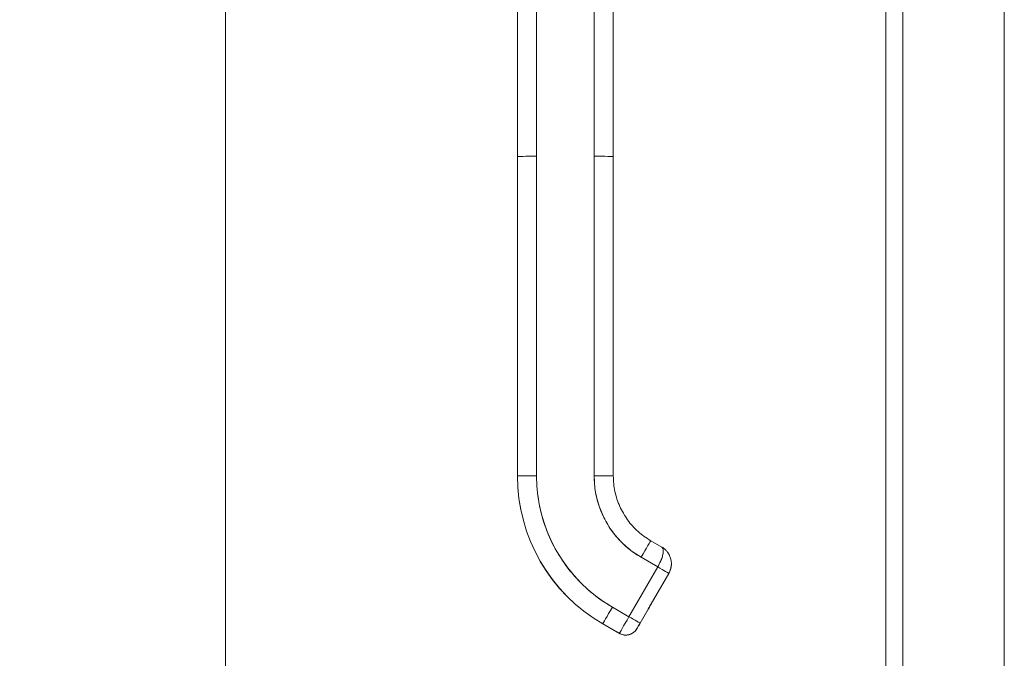
# Model space of a CAD drawing. Units: inches. Extents: x 2 to 131, y 1 to 85.
# Drawn here: x 59 to 65, y 39 to 43 of the extents above; entities that cross this region are included whole.
import ezdxf

# ---------------------------------------------------------------- set-up
doc = ezdxf.new("R2010")
doc.units = ezdxf.units.IN
doc.header["$LTSCALE"] = 8
doc.header["$MEASUREMENT"] = 0
for name, color, linetype, lineweight in [('Dimension (ANSI)', 7, 'Continuous', 13), ('Visible (ANSI)', 7, 'Continuous', 13), ('Visible Narrow (ANSI)', 7, 'Continuous', 18)]:
    doc.layers.add(name, color=color, linetype=linetype, lineweight=lineweight)
doc.styles.add('Note Text (ANSI)', font='RomanS.shx')
doc.dimstyles.new('Default (ANSI)', dxfattribs={"dimscale": 8, "dimtxt": 0.093, "dimasz": 0.0735, "dimexe": 0.0945, "dimexo": 0.048, "dimgap": 0.024, "dimtad": 0, "dimtih": 1, "dimtoh": 1, "dimrnd": 1e-08, "dimzin": 0, "dimdsep": 46, "dimtxsty": 'Note Text (ANSI)', "dimcen": 0.09, "dimdle": 0.2955, "dimclrd": 256, "dimclre": 256, "dimclrt": 256, "dimadec": 0, "dimazin": 0, "dimtfac": 1.290323, "dimtofl": 0, "dimtmove": 0, "dimatfit": 3, "dimfxl": 1, "dimtolj": 1, "dimtzin": 4, "dimlwd": -1, "dimlwe": -1, "dimarcsym": 0})

# ---------------------------------------------------------------- blocks, each defined once
blk = doc.blocks.new('*D16')
at = {"layer": 'Defpoints', "color": 0, "transparency": 16777216}
for p in [(60.595, 57.8048), (64.7666, 57.8048), (64.7666, 34.0548)]:
    blk.add_point(p, dxfattribs=at)
at = {"layer": 'Dimension (ANSI)', "transparency": 16777216}
for p, q in [((64.3826, 57.8048), (59.839, 57.8048)), ((60.595, 57.2168), (60.595, 46.4938)), ((60.595, 34.6428), (60.595, 45.3658)), ((64.3826, 34.0548), (59.839, 34.0548))]:
    blk.add_line(p, q, dxfattribs=at)
for points in [[(60.497, 57.2168), (60.693, 57.2168), (60.595, 57.8048)], [(60.497, 34.6428), (60.693, 34.6428), (60.595, 34.0548)]]:
    blk.add_solid(points, dxfattribs=at)
at = {"layer": 'Dimension (ANSI)', "transparency": 16777216, "insert": (60.595, 45.9298), "char_height": 0.744, "attachment_point": 5, "style": 'Note Text (ANSI)'}
blk.add_mtext('\\A1;23.75', dxfattribs=at)

msp = doc.modelspace()

# ---------------------------------------------------------------- linework, layer by layer
at = {"layer": 'Visible (ANSI)'}
for p, q in [((64.6614, 34.1601), (64.6614, 57.6996)), ((65.3914, 57.7198), (65.3914, 34.1399)), ((62.3928, 42.5837), (62.3928, 43.5098)), ((62.5109, 43.51), (62.5109, 42.5839)), ((62.8652, 42.5839), (62.8652, 43.51)), ((62.9834, 43.5098), (62.9834, 42.5837)), ((62.3928, 42.5837), (62.3928, 40.6152)), ((62.3928, 40.6152), (62.3928, 42.5837)), ((62.5109, 42.5839), (62.5109, 40.6154)), ((62.5109, 40.6154), (62.5109, 42.5839)), ((62.8652, 42.5839), (62.8652, 40.6154)), ((62.8652, 40.6154), (62.8652, 42.5839)), ((62.9834, 42.5837), (62.9834, 40.6152)), ((62.9834, 42.131), (62.9834, 42.5837)), ((62.9834, 42.0326), (62.9834, 42.131)), ((62.9834, 41.4223), (62.9834, 42.0326)), ((62.9834, 41.3239), (62.9834, 41.4223)), ((62.9834, 40.7137), (62.9834, 41.3239)), ((62.9834, 40.6152), (62.9834, 40.7137)), ((62.3928, 40.6152), (62.3928, 40.6145)), ((62.3928, 40.6145), (62.3928, 40.6152)), ((63.2137, 40.2163), (63.2819, 40.1769)), ((63.1546, 40.1142), (63.2569, 40.0551)), ((63.2569, 40.0551), (63.1546, 40.1142)), ((63.2569, 40.0551), (63.0798, 39.7482)), ((63.0798, 39.7482), (63.2569, 40.0551)), ((63.3251, 40.0156), (63.1479, 39.7088)), ((63.1479, 39.7088), (63.3251, 40.0156)), ((63.3251, 40.0148), (63.1479, 39.708)), ((63.3251, 40.0156), (63.2163, 39.827)), ((63.3251, 40.0152), (63.2163, 39.8267)), ((63.2163, 39.8267), (63.3251, 40.0152)), ((63.2163, 39.8263), (63.3251, 40.0149)), ((63.3251, 40.0156), (63.3251, 40.0156)), ((63.3251, 40.0156), (63.3251, 40.0156)), ((63.3251, 40.0152), (63.3251, 40.0152)), ((63.3251, 40.0149), (63.3251, 40.0148)), ((63.0798, 39.7482), (62.9775, 39.8073)), ((62.9775, 39.8073), (63.0798, 39.7482)), ((63.1977, 39.7949), (63.1977, 39.7947)), ((63.1977, 39.7947), (63.1977, 39.7949)), ((63.1977, 39.7946), (63.1977, 39.7943)), ((63.1977, 39.7943), (63.1977, 39.7946)), ((62.9184, 39.7049), (62.9184, 39.7042)), ((63.0207, 39.6458), (62.9184, 39.7049)), ((62.9184, 39.7049), (63.0207, 39.6458)), ((62.9184, 39.7042), (62.9184, 39.7049)), ((63.0207, 39.6451), (62.9184, 39.7042)), ((63.1283, 39.6739), (63.1283, 39.6746)), ((63.1283, 39.6746), (63.1283, 39.6739)), ((63.0207, 39.6451), (63.0207, 39.6458)), ((63.0207, 39.6458), (63.0207, 39.6451))]:
    msp.add_line(p, q, dxfattribs=at)
for centre, end in [((63.1817, 39.8039), 336.7468), ((63.1817, 39.8039), 336.7468), ((63.1817, 39.8036), 336.7468), ((63.1817, 39.8036), 336.7468), ((63.1817, 39.8042), 331.00099), ((63.1817, 39.8042), 331.00099), ((63.1817, 39.8038), 331.00099), ((63.1817, 39.8038), 331.00099)]:
    msp.add_arc(centre, 0.0185, 330.00002, end, dxfattribs=at)
for centre, major_axis, ratio, start_param, end_param in [((62.5109, 42.5837), (-0.1181, 0), 0.001274, 4.712398, 6.283169), ((62.5109, 42.5837), (-0.1181, 0), 0.001274, 4.71239, 6.283188), ((62.8652, 42.5837), (0.1181, 0), 0.001274, 0.000027, 1.570778), ((62.8652, 42.5837), (0.1181, 0), 0.001274, 6.283183, 7.853982), ((62.5109, 40.6152), (-0.1181, 0), 0.001274, 4.712389, 6.283183), ((62.5109, 40.6152), (-0.1181, 0), 0.001274, 4.712392, 6.283185), ((63.444, 40.6152), (-1.0512, 0), 0.999999, 0, 1.047198), ((63.444, 40.6152), (-1.0512, 0), 0.999999, 0, 1.047198), ((63.444, 40.6145), (-1.0512, 0), 0.999999, 0, 1.047198), ((63.444, 40.6154), (-0.9331, 0), 0.999999, 0, 1.047198), ((62.8652, 40.6152), (0.1181, 0), 0.001274, 0.000003, 1.570798), ((62.8652, 40.6152), (0.1181, 0), 0.001274, 0, 1.570794), ((63.444, 40.6154), (-0.5788, 0), 0.999999, 0, 1.047198), ((63.1546, 40.114), (0.0591, 0.1023), 0.000637, 0, 1.569691), ((63.1546, 40.114), (0.0591, 0.1023), 0.000637, 0, 1.569693), ((63.2228, 40.0746), (0.1021, -0.0594), 1, 1.353699, 1.570796), ((63.2228, 40.0746), (0.104, 0.0559), 1, 6.079584, 6.283185), ((63.2569, 40.055), (0.0682, -0.0394), 0.001103, 0.000637, 1.571433), ((63.2569, 40.055), (-0.0682, 0.0394), 0.001093, 3.142252, 4.712986), ((63.2228, 40.0746), (0.1179, -0.0063), 0.999999, 5.813275, 6.283185), ((62.9775, 39.8071), (-0.0591, -0.1023), 0.000637, 4.711289, 6.282082), ((62.9775, 39.8071), (-0.0591, -0.1023), 0.000637, 4.711286, 6.282082), ((63.2163, 39.827), (-0.0185, -0.032), 0.000637, 4.711286, 6.282082), ((63.2163, 39.8266), (-0.0185, -0.032), 0.000637, 4.711286, 6.282082), ((63.2163, 39.8267), (-0.0185, -0.032), 0.000637, 6.282082, 7.852879), ((63.2163, 39.8264), (-0.0185, -0.032), 0.000637, 6.282082, 7.852879), ((63.2002, 39.8359), (0.016, -0.0093), 0.001103, 0.000637, 0.134741), ((63.2002, 39.8356), (0.016, -0.0093), 0.001103, 0.000637, 0.134741), ((63.2002, 39.8363), (0.016, -0.0093), 0.001103, 6.282549, 6.283822), ((63.2002, 39.8359), (0.016, -0.0093), 0.001103, 6.282549, 6.283822), ((63.0798, 39.7481), (-0.0591, -0.1023), 0.000637, 4.711286, 6.282082), ((63.0798, 39.7481), (-0.0591, -0.1023), 0.000665, 4.711498, 6.281871), ((63.0798, 39.7481), (0.0682, -0.0394), 0.001103, 0.000637, 1.571433), ((63.0798, 39.7481), (0.0682, -0.0394), 0.001102, 0.000591, 1.571462), ((63.0601, 39.714), (0.0682, -0.0394), 1, 4.712389, 6.283185), ((63.0601, 39.7133), (0.0682, -0.0394), 1, 4.712389, 6.283185)]:
    msp.add_ellipse(centre, major_axis=major_axis, ratio=ratio, start_param=start_param, end_param=end_param, dxfattribs=at)
for points, knots in [([(62.5109, 40.6154), (62.5109, 40.5609), (62.5156, 40.5072), (62.525, 40.4539), (62.5344, 40.4006), (62.5485, 40.3477), (62.5671, 40.2965), (62.5857, 40.2453), (62.6087, 40.1959), (62.6359, 40.1489), (62.6631, 40.1018), (62.6943, 40.0571), (62.7293, 40.0155), (62.7644, 39.9738), (62.8031, 39.9351), (62.8446, 39.9003), (62.8861, 39.8655), (62.9302, 39.8346), (62.9775, 39.8073)], [0, 0, 0, 0, 0.166667, 0.166667, 0.166667, 0.333333, 0.333333, 0.333333, 0.5, 0.5, 0.5, 0.666667, 0.666667, 0.666667, 0.833333, 0.833333, 0.833333, 1, 1, 1, 1]), ([(63.1546, 40.1142), (63.1254, 40.131), (63.0981, 40.1501), (63.0724, 40.1717), (63.0467, 40.1932), (63.0226, 40.2173), (63.0008, 40.2431), (62.9791, 40.269), (62.9597, 40.2968), (62.9428, 40.326), (62.9259, 40.3552), (62.9116, 40.3858), (62.9001, 40.4176), (62.8885, 40.4494), (62.8798, 40.4823), (62.874, 40.5154), (62.8681, 40.5484), (62.8652, 40.5817), (62.8652, 40.6154)], [0, 0, 0, 0, 0.166667, 0.166667, 0.166667, 0.333333, 0.333333, 0.333333, 0.5, 0.5, 0.5, 0.666667, 0.666667, 0.666667, 0.833333, 0.833333, 0.833333, 1, 1, 1, 1]), ([(62.9834, 40.6152), (62.9834, 40.5831), (62.9867, 40.5509), (63.0001, 40.488), (63.0101, 40.4573), (63.0363, 40.3985), (63.0524, 40.3705), (63.0902, 40.3184), (63.1119, 40.2944), (63.1597, 40.2514), (63.1858, 40.2324), (63.2137, 40.2163)], [6.283185, 6.283185, 6.283185, 6.283185, 6.492625, 6.492625, 6.702064, 6.702064, 6.911504, 6.911504, 7.120943, 7.120943, 7.330383, 7.330383, 7.330383, 7.330383]), ([(63.2569, 40.0551), (63.2603, 40.0611), (63.2635, 40.067), (63.2665, 40.0729), (63.2679, 40.0757), (63.2693, 40.0785), (63.2706, 40.0813), (63.274, 40.0886), (63.2772, 40.0959), (63.2798, 40.103), (63.2803, 40.1043), (63.2808, 40.1057), (63.2813, 40.107), (63.2843, 40.1154), (63.2866, 40.1236), (63.2882, 40.1311), (63.2882, 40.1313), (63.2883, 40.1315), (63.2883, 40.1317), (63.2899, 40.139), (63.2908, 40.1458), (63.291, 40.1517), (63.291, 40.1527), (63.2911, 40.1536), (63.2911, 40.1545), (63.2911, 40.1594), (63.2906, 40.1636), (63.2893, 40.1672), (63.289, 40.168), (63.2887, 40.1687), (63.2884, 40.1694), (63.2869, 40.1726), (63.2846, 40.1751), (63.2819, 40.1769)], [0, 0, 0, 0, 0.1134104, 0.1134104, 0.1134104, 0.1666667, 0.1666667, 0.1666667, 0.306793, 0.306793, 0.306793, 0.3333333, 0.3333333, 0.3333333, 0.5, 0.5, 0.5, 0.5038474, 0.5038474, 0.5038474, 0.6666667, 0.6666667, 0.6666667, 0.6927106, 0.6927106, 0.6927106, 0.8333333, 0.8333333, 0.8333333, 0.8636547, 0.8636547, 0.8636547, 0.9994059, 0.9994059, 0.9994059, 0.9994059]), ([(63.2819, 40.1769), (63.2852, 40.175), (63.2875, 40.172), (63.289, 40.168), (63.2905, 40.1639), (63.2912, 40.1587), (63.291, 40.1526), (63.2909, 40.1465), (63.29, 40.1395), (63.2884, 40.1319), (63.2868, 40.1243), (63.2845, 40.1161), (63.2815, 40.1076), (63.2785, 40.0991), (63.2748, 40.0903), (63.2707, 40.0815), (63.2665, 40.0727), (63.2619, 40.0638), (63.2569, 40.0551)], [0.0006843, 0.0006843, 0.0006843, 0.0006843, 0.1666667, 0.1666667, 0.1666667, 0.3333333, 0.3333333, 0.3333333, 0.5, 0.5, 0.5, 0.6666667, 0.6666667, 0.6666667, 0.8333333, 0.8333333, 0.8333333, 1, 1, 1, 1]), ([(63.2923, 40.1701), (63.298, 40.1659), (63.3036, 40.1611), (63.3107, 40.1536), (63.3127, 40.1514), (63.3145, 40.1491)], [0, 0, 0, 0, 0.05794638, 0.05794638, 0.08142952, 0.08142952, 0.08142952, 0.08142952]), ([(63.3145, 40.1491), (63.3181, 40.1447), (63.3213, 40.1401), (63.3242, 40.1353), (63.3253, 40.1334), (63.3264, 40.1315), (63.3274, 40.1296), (63.3276, 40.1292), (63.3278, 40.1288), (63.3279, 40.1285)], [0.214158, 0.214158, 0.214158, 0.214158, 0.3001655, 0.3001655, 0.3001655, 0.3333333, 0.3333333, 0.3333333, 0.3396009, 0.3396009, 0.3396009, 0.3396009]), ([(63.328, 40.1285), (63.3273, 40.1298), (63.3266, 40.1311), (63.3259, 40.1324), (63.3226, 40.1383), (63.3188, 40.1439), (63.3145, 40.1491)], [0.6429109, 0.6429109, 0.6429109, 0.6429109, 0.6666667, 0.6666667, 0.6666667, 0.7740299, 0.7740299, 0.7740299, 0.7740299]), ([(63.3279, 40.1285), (63.3339, 40.1167), (63.3381, 40.1036), (63.3403, 40.0877), (63.3405, 40.0853), (63.3407, 40.0828)], [0, 0, 0, 0, 0.1049492, 0.1049492, 0.1242154, 0.1242154, 0.1242154, 0.1242154]), ([(63.3407, 40.0828), (63.341, 40.0777), (63.341, 40.0728), (63.3407, 40.0679), (63.3401, 40.0577), (63.3382, 40.0481), (63.3355, 40.0392), (63.3349, 40.0374), (63.3343, 40.0356), (63.3336, 40.0338), (63.3312, 40.0272), (63.3282, 40.0211), (63.3251, 40.0156)], [0.5846399, 0.5846399, 0.5846399, 0.5846399, 0.6650279, 0.6650279, 0.6650279, 0.8333333, 0.8333333, 0.8333333, 0.8681604, 0.8681604, 0.8681604, 0.9999894, 0.9999894, 0.9999894, 0.9999894]), ([(63.3251, 40.0156), (63.3301, 40.0243), (63.334, 40.0336), (63.3367, 40.0433), (63.3394, 40.053), (63.3408, 40.0631), (63.3409, 40.0732), (63.341, 40.0764), (63.3409, 40.0796), (63.3407, 40.0828)], [0, 0, 0, 0, 0.1666667, 0.1666667, 0.1666667, 0.3333333, 0.3333333, 0.3333333, 0.3854659, 0.3854659, 0.3854659, 0.3854659]), ([(63.2163, 39.827), (63.2137, 39.8226), (63.2114, 39.8186), (63.2092, 39.8148), (63.207, 39.811), (63.2049, 39.8073), (63.2032, 39.8043), (63.2014, 39.8014), (63.2001, 39.799), (63.1991, 39.7974), (63.1982, 39.7958), (63.1978, 39.795), (63.1977, 39.7949)], [0, 0, 0, 0, 0.25, 0.25, 0.25, 0.5, 0.5, 0.5, 0.75, 0.75, 0.75, 1, 1, 1, 1]), ([(63.2163, 39.8267), (63.2137, 39.8223), (63.2114, 39.8182), (63.2092, 39.8144), (63.207, 39.8106), (63.2049, 39.807), (63.2032, 39.804), (63.2014, 39.801), (63.2001, 39.7986), (63.1991, 39.797), (63.1982, 39.7954), (63.1978, 39.7946), (63.1977, 39.7946)], [0, 0, 0, 0, 0.25, 0.25, 0.25, 0.5, 0.5, 0.5, 0.75, 0.75, 0.75, 1, 1, 1, 1]), ([(63.1977, 39.7947), (63.1978, 39.7947), (63.1982, 39.7955), (63.1992, 39.7971), (63.2001, 39.7987), (63.2014, 39.8011), (63.2032, 39.804), (63.2049, 39.807), (63.207, 39.8106), (63.2092, 39.8145), (63.2114, 39.8183), (63.2137, 39.8223), (63.2163, 39.8267)], [0, 0, 0, 0, 0.25, 0.25, 0.25, 0.5, 0.5, 0.5, 0.75, 0.75, 0.75, 1, 1, 1, 1]), ([(63.1977, 39.7943), (63.1978, 39.7944), (63.1982, 39.7952), (63.1992, 39.7967), (63.2001, 39.7983), (63.2014, 39.8007), (63.2032, 39.8037), (63.2049, 39.8067), (63.207, 39.8103), (63.2092, 39.8141), (63.2114, 39.8179), (63.2137, 39.8219), (63.2163, 39.8263)], [0, 0, 0, 0, 0.25, 0.25, 0.25, 0.5, 0.5, 0.5, 0.75, 0.75, 0.75, 1, 1, 1, 1]), ([(63.2163, 39.827), (63.2143, 39.8236), (63.2122, 39.8201), (63.2085, 39.8136), (63.2067, 39.8105), (63.2036, 39.805), (63.2022, 39.8026), (63.1999, 39.7987), (63.1991, 39.7972), (63.1983, 39.7958), (63.1981, 39.7955), (63.1979, 39.7952), (63.1979, 39.7952), (63.1979, 39.7952)], [0, 0, 0, 0, 0.0304646, 0.0304646, 0.0603773, 0.0603773, 0.0903019, 0.0903019, 0.1201954, 0.1201954, 0.1348787, 0.1348787, 0.1406943, 0.1406943, 0.1406943, 0.1406943]), ([(63.2163, 39.8267), (63.2143, 39.8232), (63.2122, 39.8197), (63.2085, 39.8132), (63.2067, 39.8101), (63.2036, 39.8047), (63.2022, 39.8022), (63.1999, 39.7984), (63.1991, 39.7969), (63.1983, 39.7955), (63.1981, 39.7951), (63.1979, 39.7948), (63.1979, 39.7948), (63.1979, 39.7948)], [0, 0, 0, 0, 0.0304646, 0.0304646, 0.0603773, 0.0603773, 0.0903019, 0.0903019, 0.1201954, 0.1201954, 0.1348787, 0.1348787, 0.1406943, 0.1406943, 0.1406943, 0.1406943]), ([(63.1979, 39.7952), (63.1979, 39.7952), (63.1979, 39.7952), (63.1979, 39.7952), (63.1979, 39.7953), (63.198, 39.7954), (63.198, 39.7954), (63.1981, 39.7955), (63.1981, 39.7956), (63.1982, 39.7958), (63.1983, 39.796), (63.1984, 39.7961)], [0.143073158, 0.143073158, 0.143073158, 0.143073158, 0.143527616, 0.143527616, 0.144575882, 0.144575882, 0.14542838, 0.14542838, 0.146190139, 0.146190139, 0.147603489, 0.147603489, 0.147603489, 0.147603489]), ([(63.1979, 39.7948), (63.1979, 39.7948), (63.1979, 39.7949), (63.1979, 39.7949), (63.1979, 39.7949), (63.198, 39.795), (63.198, 39.795), (63.1981, 39.7952), (63.1981, 39.7952), (63.1982, 39.7954), (63.1983, 39.7956), (63.1984, 39.7958), (63.1984, 39.7958), (63.1984, 39.7958)], [0.143073154, 0.143073154, 0.143073154, 0.143073154, 0.143527616, 0.143527616, 0.144575882, 0.144575882, 0.14542838, 0.14542838, 0.146190139, 0.146190139, 0.147726421, 0.147726421, 0.147795687, 0.147795687, 0.147795687, 0.147795687]), ([(63.1283, 39.6746), (63.1241, 39.6675), (63.1189, 39.661), (63.1127, 39.6555), (63.1066, 39.6499), (63.0996, 39.6454), (63.0921, 39.642), (63.0845, 39.6387), (63.0765, 39.6365), (63.0683, 39.6357), (63.0601, 39.6348), (63.0518, 39.6353), (63.0437, 39.637), (63.0356, 39.6387), (63.0278, 39.6417), (63.0207, 39.6458)], [0, 0, 0, 0, 0.2, 0.2, 0.2, 0.4, 0.4, 0.4, 0.6, 0.6, 0.6, 0.8, 0.8, 0.8, 1, 1, 1, 1]), ([(63.1283, 39.6746), (63.1283, 39.6747), (63.1288, 39.6756), (63.1298, 39.6773), (63.1308, 39.679), (63.1322, 39.6815), (63.134, 39.6847), (63.1359, 39.6878), (63.138, 39.6916), (63.1404, 39.6957), (63.1427, 39.6997), (63.1452, 39.704), (63.1479, 39.7088)], [0, 0, 0, 0, 0.25, 0.25, 0.25, 0.5, 0.5, 0.5, 0.75, 0.75, 0.75, 1, 1, 1, 1]), ([(63.1479, 39.7088), (63.1453, 39.7042), (63.1427, 39.6998), (63.1404, 39.6956), (63.138, 39.6915), (63.1358, 39.6878), (63.134, 39.6847), (63.1322, 39.6815), (63.1308, 39.679), (63.1298, 39.6773), (63.1288, 39.6756), (63.1283, 39.6746), (63.1283, 39.6746)], [0, 0, 0, 0, 0.25, 0.25, 0.25, 0.5, 0.5, 0.5, 0.75, 0.75, 0.75, 1, 1, 1, 1]), ([(63.1479, 39.708), (63.1452, 39.7032), (63.1427, 39.6989), (63.1404, 39.6949), (63.138, 39.6908), (63.1358, 39.687), (63.134, 39.6839), (63.1322, 39.6807), (63.1308, 39.6782), (63.1298, 39.6765), (63.1288, 39.6748), (63.1283, 39.674), (63.1283, 39.6739)], [0, 0, 0, 0, 0.25, 0.25, 0.25, 0.5, 0.5, 0.5, 0.75, 0.75, 0.75, 1, 1, 1, 1])]:
    msp.add_open_spline(points, degree=3, knots=knots, dxfattribs=at)
for points in [[(63.2924, 40.1701), (63.2891, 40.1725), (63.2857, 40.1747), (63.2821, 40.1768)], [(63.2827, 40.1764), (63.2859, 40.1744), (63.2891, 40.1723), (63.2923, 40.17)]]:
    msp.add_open_spline(points, degree=3, dxfattribs=at)
at = {"layer": 'Visible Narrow (ANSI)'}
msp.add_line((64.7666, 57.7198), (64.7666, 34.1399), dxfattribs=at)

# ---------------------------------------------------------------- dimensions: what is measured, and where the dimension line sits
at = {"layer": 'Dimension (ANSI)'}
dim = msp.add_linear_dim(base=(60.595, 57.8048), p1=(64.7666, 34.0548), p2=(64.7666, 57.8048), angle=270, dimstyle='Default (ANSI)', override={"dimgap": 0.024, "dimdec": 2, "dimtol": 0, "dimlim": 0, "dimtp": 0, "dimtm": 0, "dimtdec": 2, "dimatfit": 1}, dxfattribs=at)
dim.commit()
dim.dimension.update_dxf_attribs({"geometry": '*D16', "text_midpoint": (60.595, 45.9298), "dimtype": 160})

doc.saveas('drawing.dxf')
